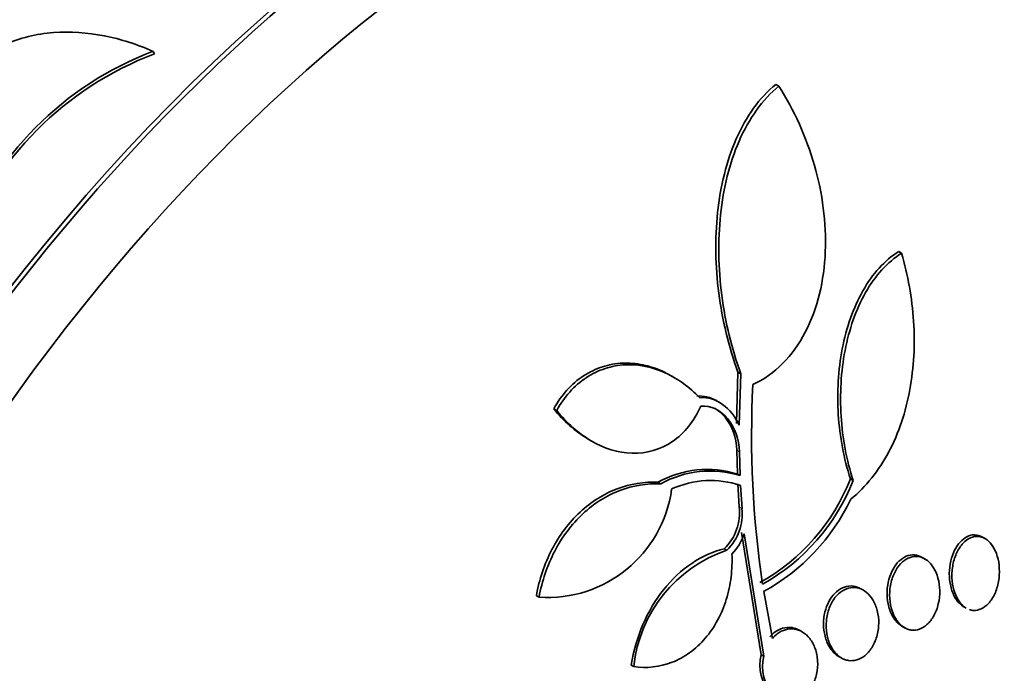
# Model space of a CAD drawing. Units: millimetres. Extents: x 0 to 780, y 0 to 1164.
# Drawn here: x 685 to 696, y 258 to 265 of the extents above; entities that cross this region are included whole.
import ezdxf
from ezdxf import colors
from ezdxf.entities.mleader import LeaderData, LeaderLine
from ezdxf.math import Vec2, Vec3

# ---------------------------------------------------------------- set-up
doc = ezdxf.new("R2010")
doc.units = ezdxf.units.MM
doc.layers.add('DV7_Défaut', color=7, linetype='Continuous')
doc.layers.add('Défaut', color=7, linetype='Continuous')

# ---------------------------------------------------------------- blocks, each defined once
blk = doc.blocks.new('_DOT')
at = {"color": 0}
blk.add_line((0, 0), (-1, 0), dxfattribs=at)
at = {"color": 0, "const_width": 0.333}
blk.add_lwpolyline([(-0.1665, 0, 1), (0.1665, 0, 1)], format="xyb", close=True, dxfattribs=at)
blk = doc.blocks.new('SE6')
at = {"layer": 'DV7_Défaut', "color": 7, "linetype": 'Continuous', "lineweight": 35}
for p, q in [((686.369, 264.798), (686.385, 264.769)), ((693.551, 264.399), (693.515, 264.419)), ((694.958, 262.48), (694.925, 262.499)), ((692.35, 261.053), (692.316, 261.072)), ((693.081, 261.116), (693.064, 260.524)), ((693.114, 261.097), (693.081, 261.116)), ((693.096, 260.506), (693.114, 261.097)), ((692.866, 260.768), (692.835, 260.786)), ((691.001, 260.674), (690.967, 260.693)), ((691.369, 260.341), (691.4, 260.323)), ((693.066, 260.219), (693.074, 259.944)), ((693.106, 259.926), (693.098, 260.201)), ((693.106, 259.926), (693.074, 259.944)), ((694.402, 259.871), (694.371, 259.889)), ((692.194, 259.832), (692.163, 259.85)), ((693.079, 259.832), (693.095, 259.567)), ((693.127, 259.549), (693.111, 259.814)), ((693.12, 259.275), (693.347, 257.869)), ((693.377, 257.852), (693.151, 259.257)), ((695.917, 259.203), (695.886, 259.22)), ((692.954, 259.069), (692.923, 259.087)), ((695.225, 258.969), (695.194, 258.987)), ((690.798, 258.529), (690.767, 258.547)), ((693.376, 258.596), (693.476, 258.057)), ((694.52, 258.61), (694.49, 258.628)), ((695.671, 258.421), (695.7, 258.404)), ((694.976, 258.19), (694.992, 258.18)), ((693.816, 258.133), (693.787, 258.15)), ((693.347, 257.869), (693.377, 257.852)), ((691.885, 257.733), (691.854, 257.751))]:
    blk.add_line(p, q, dxfattribs=at)
at = {"layer": 'DV7_Défaut', "color": 7, "linetype": 'Continuous', "lineweight": 18}
for p, q in [((693.098, 260.201), (693.066, 260.219)), ((693.127, 259.549), (693.095, 259.567))]:
    blk.add_line(p, q, dxfattribs=at)
at = {"layer": 'DV7_Défaut', "color": 7, "linetype": 'Continuous', "lineweight": 35}
for centre, radius, start, end in [((687.707, 261.258), 3.785, 110.705, 159.7827), ((687.718, 261.233), 3.779, 110.6633, 159.8155), ((704.897, 260.39), 11.66, 177.1399, 188.4365), ((692.727, 258.841), 1.156, 72.5415, 119.2345), ((692.759, 258.823), 1.156, 72.5591, 119.2521), ((692.188, 260.743), 2.344, 299.2246, 338.6572), ((690.891, 259.968), 1.442, 266.3272, 352.2066), ((692.768, 258.787), 1.083, 71.5705, 114.4639), ((692.217, 260.727), 2.347, 299.229, 338.6242), ((692.256, 260.653), 2.341, 298.5585, 334.8006), ((692.518, 259.503), 0.581, 314.1872, 6.3111), ((692.549, 259.486), 0.581, 314.1728, 6.2678), ((692.6, 259.43), 0.577, 315.5051, 342.6051), ((693.463, 257.566), 1.588, 108.7204, 173.9457), ((693.81, 257.75), 0.478, 165.5241, 223.4984), ((693.842, 257.733), 0.48, 165.6003, 223.3674)]:
    blk.add_arc(centre, radius, start, end, dxfattribs=at)
for centre, major_axis, start_param, end_param in [((677.215, 262.342), (-13.417, -23.239), 2.881751, 6.283185), ((677.675, 262.077), (-13.294, -23.026), 2.836356, 6.283185), ((678.806, 261.424), (-12.925, -22.387), 2.929727, 5.781495), ((677.675, 262.077), (-13.267, -22.98), 2.901512, 6.283185), ((678.099, 261.832), (-13.173, -22.816), 2.841893, 6.283185), ((678.806, 261.424), (-12.953, -22.435), 2.807888, 6.283185), ((681.281, 259.995), (-11.988, -20.764), 2.666828, 6.283185), ((681.635, 259.791), (-11.823, -20.477), 2.627772, 6.283185), ((681.635, 259.791), (11.792, 20.425), 0, 3.641906), ((682.548, 259.264), (-11, -19.053), 3.141593, 6.283185), ((682.548, 259.264), (-11.327, -19.62), 2.777359, 6.283185), ((684.316, 258.243), (-10.25, -17.754), 3.141593, 6.283185), ((686.791, 256.814), (-9.453, -16.373), 2.561575, 6.283185), ((686.791, 256.814), (-9.45, -16.368), 2.563958, 6.283185), ((686.791, 256.814), (-9.25, -16.021), 2.820367, 6.283185), ((687.525, 256.39), (-9, -15.588), 3.141593, 6.283185), ((687.586, 256.355), (-9, -15.588), 2.76398, 6.283185), ((688.224, 255.986), (-8.75, -15.155), 2.670587, 6.283185), ((690.381, 254.741), (-7.625, -13.207), 3.141593, 6.283185), ((690.424, 254.716), (-7.625, -13.207), 2.47123, 6.283185), ((690.812, 254.492), (-7.375, -12.774), 2.256715, 6.283185)]:
    blk.add_ellipse(centre, major_axis=major_axis, ratio=0.57735, start_param=start_param, end_param=end_param, dxfattribs=at)
at = {"layer": 'DV7_Défaut', "color": 7, "linetype": 'Continuous', "lineweight": 18}
for centre, major_axis, start_param, end_param in [((683.255, 258.855), (-11, -19.053), 3.141891, 6.277923), ((684.917, 257.896), (-10.25, -17.754), 3.138919, 6.283185)]:
    blk.add_ellipse(centre, major_axis=major_axis, ratio=0.57735, start_param=start_param, end_param=end_param, dxfattribs=at)
at = {"layer": 'DV7_Défaut', "color": 7, "linetype": 'Continuous', "lineweight": 35}
for points, knots in [([(684.196, 264.535), (684.262, 264.607), (684.333, 264.671), (684.489, 264.783), (684.575, 264.832), (684.839, 264.952), (685.031, 264.998), (685.419, 265.029), (685.617, 265.014), (686, 264.939), (686.187, 264.878), (686.369, 264.798)], [0, 0, 0, 0, 0.125, 0.125, 0.25, 0.25, 0.5, 0.5, 0.75, 0.75, 1, 1, 1, 1]), ([(693.515, 264.419), (693.42, 264.342), (693.335, 264.25), (693.184, 264.04), (693.117, 263.92), (692.95, 263.539), (692.879, 263.248), (692.815, 262.646), (692.821, 262.33), (692.901, 261.713), (692.975, 261.405), (693.081, 261.116)], [0, 0, 0, 0, 0.125, 0.125, 0.25, 0.25, 0.5, 0.5, 0.75, 0.75, 1, 1, 1, 1]), ([(693.114, 261.097), (693.008, 261.385), (692.936, 261.685), (692.855, 262.309), (692.849, 262.62), (692.897, 263.074), (692.923, 263.223), (692.994, 263.506), (693.038, 263.641), (693.15, 263.896), (693.217, 264.016), (693.369, 264.228), (693.455, 264.321), (693.551, 264.399)], [0, 0, 0, 0, 0.25, 0.25, 0.5, 0.5, 0.625, 0.625, 0.75, 0.75, 0.875, 0.875, 1, 1, 1, 1]), ([(693.551, 264.399), (693.639, 264.259), (693.717, 264.114), (693.853, 263.81), (693.912, 263.651), (694.005, 263.327), (694.039, 263.164), (694.081, 262.833), (694.09, 262.664), (694.076, 262.332), (694.055, 262.171), (693.978, 261.857), (693.924, 261.708), (693.783, 261.438), (693.695, 261.314), (693.492, 261.111), (693.377, 261.029), (693.251, 260.971)], [0, 0, 0, 0, 0.125, 0.125, 0.25, 0.25, 0.375, 0.375, 0.5, 0.5, 0.625, 0.625, 0.75, 0.75, 0.875, 0.875, 1, 1, 1, 1]), ([(694.925, 262.499), (694.844, 262.449), (694.769, 262.385), (694.632, 262.234), (694.569, 262.145), (694.404, 261.855), (694.325, 261.625), (694.254, 261.261), (694.239, 261.134), (694.224, 260.882), (694.224, 260.755), (694.24, 260.5), (694.256, 260.373), (694.303, 260.127), (694.333, 260.006), (694.371, 259.889)], [0, 0, 0, 0, 0.125, 0.125, 0.25, 0.25, 0.5, 0.5, 0.625, 0.625, 0.75, 0.75, 0.875, 0.875, 1, 1, 1, 1]), ([(694.402, 259.871), (694.364, 259.988), (694.334, 260.108), (694.288, 260.354), (694.272, 260.482), (694.256, 260.736), (694.256, 260.863), (694.271, 261.116), (694.286, 261.243), (694.333, 261.485), (694.364, 261.602), (694.443, 261.826), (694.491, 261.933), (694.655, 262.222), (694.797, 262.38), (694.958, 262.48)], [0, 0, 0, 0, 0.125, 0.125, 0.25, 0.25, 0.375, 0.375, 0.5, 0.5, 0.625, 0.625, 0.75, 0.75, 1, 1, 1, 1]), ([(694.958, 262.48), (695.032, 262.226), (695.079, 261.967), (695.105, 261.569), (695.106, 261.434), (695.091, 261.171), (695.076, 261.042), (695.007, 260.661), (694.925, 260.413), (694.698, 259.985), (694.549, 259.796), (694.375, 259.656)], [0, 0, 0, 0, 0.25, 0.25, 0.375, 0.375, 0.5, 0.5, 0.75, 0.75, 1, 1, 1, 1]), ([(692.314, 261.074), (692.281, 261.092), (692.248, 261.109), (692.141, 261.158), (692.066, 261.183), (691.913, 261.214), (691.835, 261.221), (691.678, 261.214), (691.601, 261.2), (691.451, 261.152), (691.376, 261.116), (691.171, 260.982), (691.054, 260.851), (690.967, 260.693)], [0, 0, 0, 0, 0.072166, 0.072166, 0.226805, 0.226805, 0.381444, 0.381444, 0.536083, 0.536083, 0.690722, 0.690722, 1, 1, 1, 1]), ([(691.001, 260.674), (691.044, 260.752), (691.093, 260.823), (691.207, 260.95), (691.272, 261.006), (691.408, 261.096), (691.481, 261.132), (691.632, 261.181), (691.709, 261.195), (691.944, 261.206), (692.101, 261.172), (692.391, 261.04), (692.525, 260.943), (692.642, 260.82)], [0, 0, 0, 0, 0.125, 0.125, 0.25, 0.25, 0.375, 0.375, 0.5, 0.5, 0.75, 0.75, 1, 1, 1, 1]), ([(692.642, 260.82), (692.733, 260.83), (692.826, 260.8), (692.984, 260.686), (693.05, 260.603), (693.096, 260.506)], [0, 0, 0, 0, 0.5, 0.5, 1, 1, 1, 1]), ([(690.967, 260.693), (691.082, 260.55), (691.213, 260.433), (691.364, 260.344), (691.367, 260.342), (691.37, 260.34)], [0, 0, 0, 0, 0.979105, 0.979105, 1, 1, 1, 1]), ([(692.654, 260.724), (692.616, 260.639), (692.571, 260.562), (692.461, 260.425), (692.398, 260.365), (692.192, 260.224), (692.029, 260.178), (691.705, 260.187), (691.543, 260.239), (691.248, 260.412), (691.115, 260.531), (691.001, 260.674)], [0, 0, 0, 0, 0.125, 0.125, 0.25, 0.25, 0.5, 0.5, 0.75, 0.75, 1, 1, 1, 1]), ([(693.098, 260.201), (693.095, 260.341), (693.045, 260.479), (692.883, 260.676), (692.768, 260.737), (692.654, 260.724)], [0, 0, 0, 0, 0.5, 0.5, 1, 1, 1, 1]), ([(692.813, 260.699), (692.857, 260.673), (692.898, 260.638), (693.014, 260.497), (693.063, 260.361), (693.066, 260.219)], [0, 0, 0, 0, 0.298734, 0.298734, 1, 1, 1, 1]), ([(692.163, 259.85), (692.005, 259.857), (691.847, 259.833), (691.54, 259.716), (691.397, 259.627), (691.204, 259.447), (691.146, 259.382), (691.038, 259.238), (690.989, 259.16), (690.861, 258.914), (690.801, 258.734), (690.767, 258.547)], [0, 0, 0, 0, 0.25, 0.25, 0.5, 0.5, 0.625, 0.625, 0.75, 0.75, 1, 1, 1, 1]), ([(690.798, 258.529), (690.833, 258.716), (690.892, 258.894), (691.063, 259.223), (691.172, 259.368), (691.364, 259.547), (691.431, 259.6), (691.573, 259.689), (691.649, 259.727), (691.877, 259.813), (692.037, 259.839), (692.194, 259.832)], [0, 0, 0, 0, 0.25, 0.25, 0.5, 0.5, 0.625, 0.625, 0.75, 0.75, 1, 1, 1, 1]), ([(695.886, 259.22), (695.885, 259.221), (695.885, 259.221), (695.885, 259.221), (695.857, 259.237), (695.826, 259.246), (695.795, 259.246), (695.766, 259.246), (695.736, 259.239), (695.708, 259.224), (695.68, 259.21), (695.653, 259.189), (695.63, 259.163), (695.606, 259.137), (695.584, 259.104), (695.567, 259.069), (695.548, 259.031), (695.533, 258.989), (695.523, 258.946), (695.512, 258.899), (695.507, 258.851), (695.506, 258.803), (695.506, 258.753), (695.511, 258.703), (695.522, 258.656), (695.532, 258.609), (695.549, 258.565), (695.571, 258.527), (695.591, 258.491), (695.617, 258.46), (695.646, 258.438), (695.654, 258.431), (695.663, 258.425), (695.671, 258.42)], [0, 0, 0, 0, 0.0007438, 0.0007438, 0.0007438, 0.1065608, 0.1065608, 0.1065608, 0.2061316, 0.2061316, 0.2061316, 0.303333, 0.303333, 0.303333, 0.4024633, 0.4024633, 0.4024633, 0.5068236, 0.5068236, 0.5068236, 0.6178735, 0.6178735, 0.6178735, 0.7344945, 0.7344945, 0.7344945, 0.8528289, 0.8528289, 0.8528289, 0.967714, 0.967714, 0.967714, 1, 1, 1, 1]), ([(695.701, 258.403), (695.685, 258.412), (695.671, 258.424), (695.657, 258.437), (695.632, 258.46), (695.61, 258.49), (695.593, 258.525), (695.574, 258.56), (695.56, 258.602), (695.55, 258.645), (695.54, 258.691), (695.535, 258.741), (695.536, 258.79), (695.537, 258.841), (695.544, 258.893), (695.556, 258.941), (695.569, 258.989), (695.587, 259.035), (695.609, 259.075), (695.631, 259.113), (695.657, 259.146), (695.686, 259.171), (695.712, 259.195), (695.742, 259.212), (695.772, 259.221), (695.801, 259.229), (695.83, 259.231), (695.859, 259.225), (695.887, 259.219), (695.914, 259.206), (695.939, 259.188), (695.964, 259.168), (695.988, 259.142), (696.007, 259.112), (696.028, 259.08), (696.045, 259.041), (696.057, 259.001), (696.07, 258.957), (696.078, 258.909), (696.08, 258.861), (696.083, 258.811), (696.08, 258.759), (696.071, 258.71), (696.062, 258.66), (696.047, 258.611), (696.027, 258.568), (696.008, 258.527), (695.983, 258.489), (695.956, 258.459), (695.93, 258.431), (695.901, 258.409), (695.871, 258.396), (695.843, 258.383), (695.813, 258.377), (695.784, 258.378), (695.769, 258.379), (695.754, 258.382), (695.739, 258.386)], [0, 0, 0, 0, 0.0296626, 0.0296626, 0.0296626, 0.08279, 0.08279, 0.08279, 0.1383589, 0.1383589, 0.1383589, 0.1971304, 0.1971304, 0.1971304, 0.2576461, 0.2576461, 0.2576461, 0.3173882, 0.3173882, 0.3173882, 0.3740139, 0.3740139, 0.3740139, 0.4268386, 0.4268386, 0.4268386, 0.477103, 0.477103, 0.477103, 0.5269762, 0.5269762, 0.5269762, 0.578525, 0.578525, 0.578525, 0.6331381, 0.6331381, 0.6331381, 0.6911212, 0.6911212, 0.6911212, 0.7513749, 0.7513749, 0.7513749, 0.8115557, 0.8115557, 0.8115557, 0.8691508, 0.8691508, 0.8691508, 0.922994, 0.922994, 0.922994, 0.9738543, 0.9738543, 0.9738543, 1, 1, 1, 1]), ([(692.923, 259.087), (692.793, 259.055), (692.669, 258.999), (692.431, 258.839), (692.324, 258.738), (692.038, 258.378), (691.908, 258.072), (691.854, 257.751)], [0, 0, 0, 0, 0.25, 0.25, 0.5, 0.5, 1, 1, 1, 1]), ([(693.012, 259.025), (693.016, 258.937), (693.012, 258.85), (692.991, 258.676), (692.973, 258.588), (692.921, 258.421), (692.888, 258.342), (692.807, 258.191), (692.759, 258.12), (692.652, 257.996), (692.592, 257.94), (692.463, 257.847), (692.395, 257.81), (692.182, 257.727), (692.031, 257.711), (691.885, 257.733)], [0, 0, 0, 0, 0.125, 0.125, 0.25, 0.25, 0.375, 0.375, 0.5, 0.5, 0.625, 0.625, 0.75, 0.75, 1, 1, 1, 1]), ([(695.194, 258.987), (695.167, 259.003), (695.137, 259.013), (695.107, 259.015), (695.076, 259.018), (695.043, 259.012), (695.012, 259), (694.983, 258.987), (694.954, 258.968), (694.928, 258.943), (694.903, 258.918), (694.879, 258.887), (694.86, 258.853), (694.84, 258.817), (694.824, 258.777), (694.813, 258.735), (694.801, 258.691), (694.794, 258.644), (694.792, 258.598), (694.79, 258.549), (694.794, 258.499), (694.803, 258.453), (694.813, 258.405), (694.829, 258.36), (694.85, 258.321), (694.87, 258.282), (694.897, 258.248), (694.926, 258.223), (694.946, 258.206), (694.967, 258.193), (694.99, 258.184)], [0, 0, 0, 0, 0.095315, 0.095315, 0.095315, 0.194609, 0.194609, 0.194609, 0.289493, 0.289493, 0.289493, 0.384159, 0.384159, 0.384159, 0.482423, 0.482423, 0.482423, 0.586714, 0.586714, 0.586714, 0.697312, 0.697312, 0.697312, 0.811787, 0.811787, 0.811787, 0.925493, 0.925493, 0.925493, 1, 1, 1, 1]), ([(695.028, 258.163), (694.996, 258.175), (694.967, 258.194), (694.941, 258.22), (694.915, 258.246), (694.892, 258.278), (694.874, 258.314), (694.855, 258.352), (694.841, 258.396), (694.832, 258.441), (694.823, 258.489), (694.819, 258.54), (694.822, 258.59), (694.825, 258.641), (694.834, 258.692), (694.849, 258.74), (694.864, 258.786), (694.884, 258.829), (694.909, 258.866), (694.932, 258.901), (694.96, 258.931), (694.99, 258.953), (695.018, 258.973), (695.049, 258.987), (695.08, 258.994), (695.11, 259), (695.141, 259), (695.17, 258.992), (695.2, 258.985), (695.228, 258.97), (695.254, 258.95), (695.281, 258.928), (695.305, 258.9), (695.325, 258.868), (695.347, 258.833), (695.364, 258.793), (695.376, 258.75), (695.388, 258.704), (695.395, 258.655), (695.396, 258.605), (695.397, 258.555), (695.392, 258.503), (695.38, 258.453), (695.369, 258.405), (695.351, 258.359), (695.329, 258.318), (695.308, 258.279), (695.281, 258.245), (695.252, 258.219), (695.225, 258.194), (695.195, 258.175), (695.164, 258.164), (695.134, 258.153), (695.103, 258.149), (695.073, 258.153), (695.058, 258.154), (695.043, 258.158), (695.028, 258.163)], [0, 0, 0, 0, 0.053597, 0.053597, 0.053597, 0.107029, 0.107029, 0.107029, 0.163041, 0.163041, 0.163041, 0.221614, 0.221614, 0.221614, 0.280669, 0.280669, 0.280669, 0.337637, 0.337637, 0.337637, 0.39095, 0.39095, 0.39095, 0.441001, 0.441001, 0.441001, 0.489628, 0.489628, 0.489628, 0.538994, 0.538994, 0.538994, 0.590819, 0.590819, 0.590819, 0.645951, 0.645951, 0.645951, 0.703989, 0.703989, 0.703989, 0.763146, 0.763146, 0.763146, 0.82086, 0.82086, 0.82086, 0.875212, 0.875212, 0.875212, 0.926084, 0.926084, 0.926084, 0.974974, 0.974974, 0.974974, 1, 1, 1, 1]), ([(694.49, 258.628), (694.463, 258.643), (694.434, 258.654), (694.405, 258.657), (694.371, 258.662), (694.336, 258.658), (694.302, 258.647), (694.271, 258.636), (694.24, 258.617), (694.212, 258.593), (694.184, 258.569), (694.159, 258.539), (694.139, 258.506), (694.118, 258.472), (694.1, 258.433), (694.088, 258.392), (694.074, 258.349), (694.066, 258.304), (694.063, 258.259), (694.06, 258.211), (694.063, 258.163), (694.072, 258.118), (694.081, 258.07), (694.096, 258.025), (694.116, 257.985), (694.137, 257.945), (694.163, 257.91), (694.193, 257.882), (694.214, 257.864), (694.237, 257.848), (694.261, 257.838)], [0, 0, 0, 0, 0.090501, 0.090501, 0.090501, 0.193595, 0.193595, 0.193595, 0.290633, 0.290633, 0.290633, 0.38541, 0.38541, 0.38541, 0.482114, 0.482114, 0.482114, 0.583946, 0.583946, 0.583946, 0.692303, 0.692303, 0.692303, 0.806064, 0.806064, 0.806064, 0.921439, 0.921439, 0.921439, 1, 1, 1, 1]), ([(694.302, 257.816), (694.268, 257.829), (694.237, 257.85), (694.21, 257.878), (694.183, 257.905), (694.16, 257.939), (694.141, 257.977), (694.122, 258.017), (694.108, 258.062), (694.1, 258.109), (694.092, 258.158), (694.09, 258.21), (694.095, 258.26), (694.1, 258.31), (694.111, 258.36), (694.129, 258.406), (694.145, 258.45), (694.168, 258.491), (694.194, 258.525), (694.219, 258.557), (694.249, 258.584), (694.28, 258.604), (694.309, 258.622), (694.341, 258.634), (694.373, 258.639), (694.404, 258.644), (694.436, 258.642), (694.467, 258.633), (694.498, 258.624), (694.528, 258.608), (694.555, 258.586), (694.583, 258.563), (694.608, 258.533), (694.629, 258.499), (694.651, 258.463), (694.668, 258.42), (694.679, 258.376), (694.691, 258.329), (694.697, 258.279), (694.696, 258.228), (694.695, 258.178), (694.687, 258.126), (694.673, 258.078), (694.66, 258.032), (694.64, 257.988), (694.616, 257.949), (694.593, 257.914), (694.565, 257.882), (694.535, 257.858), (694.507, 257.836), (694.475, 257.819), (694.443, 257.81), (694.412, 257.801), (694.38, 257.799), (694.349, 257.803), (694.333, 257.806), (694.317, 257.81), (694.302, 257.816)], [0, 0, 0, 0, 0.05512, 0.05512, 0.05512, 0.110082, 0.110082, 0.110082, 0.167539, 0.167539, 0.167539, 0.226671, 0.226671, 0.226671, 0.284989, 0.284989, 0.284989, 0.340228, 0.340228, 0.340228, 0.391761, 0.391761, 0.391761, 0.440834, 0.440834, 0.440834, 0.489573, 0.489573, 0.489573, 0.539986, 0.539986, 0.539986, 0.593413, 0.593413, 0.593413, 0.650123, 0.650123, 0.650123, 0.709013, 0.709013, 0.709013, 0.767774, 0.767774, 0.767774, 0.823966, 0.823966, 0.823966, 0.87649, 0.87649, 0.87649, 0.926133, 0.926133, 0.926133, 0.974816, 0.974816, 0.974816, 1, 1, 1, 1]), ([(693.787, 258.15), (693.76, 258.165), (693.731, 258.176), (693.702, 258.181), (693.666, 258.187), (693.628, 258.184), (693.592, 258.174), (693.558, 258.163), (693.525, 258.146), (693.494, 258.122), (693.477, 258.108), (693.461, 258.092), (693.446, 258.074)], [0, 0, 0, 0, 0.251548, 0.251548, 0.251548, 0.555238, 0.555238, 0.555238, 0.838842, 0.838842, 0.838842, 1, 1, 1, 1]), ([(693.476, 258.057), (693.493, 258.077), (693.512, 258.095), (693.532, 258.11), (693.561, 258.132), (693.594, 258.148), (693.626, 258.157), (693.659, 258.166), (693.693, 258.169), (693.725, 258.164), (693.758, 258.16), (693.791, 258.148), (693.82, 258.13), (693.852, 258.111), (693.881, 258.085), (693.905, 258.054), (693.93, 258.022), (693.951, 257.982), (693.967, 257.94), (693.982, 257.895), (693.992, 257.846), (693.995, 257.797), (693.997, 257.747), (693.993, 257.696), (693.982, 257.646), (693.971, 257.6), (693.954, 257.553), (693.931, 257.513), (693.91, 257.475), (693.883, 257.44), (693.854, 257.413), (693.826, 257.387), (693.794, 257.366), (693.762, 257.353), (693.73, 257.339), (693.696, 257.333), (693.664, 257.333), (693.663, 257.333), (693.663, 257.333), (693.663, 257.333)], [0, 0, 0, 0, 0.053606, 0.053606, 0.053606, 0.132858, 0.132858, 0.132858, 0.212051, 0.212051, 0.212051, 0.294173, 0.294173, 0.294173, 0.381286, 0.381286, 0.381286, 0.473674, 0.473674, 0.473674, 0.569369, 0.569369, 0.569369, 0.664531, 0.664531, 0.664531, 0.755285, 0.755285, 0.755285, 0.840082, 0.840082, 0.840082, 0.920399, 0.920399, 0.920399, 0.99942, 0.99942, 0.99942, 1, 1, 1, 1])]:
    blk.add_open_spline(points, degree=3, knots=knots, dxfattribs=at)
blk.add_open_spline([(692.833, 260.787), (692.764, 260.827), (692.687, 260.847), (692.61, 260.839)], degree=3, dxfattribs=at)

msp = doc.modelspace()

# ---------------------------------------------------------------- block references
at = {"layer": 'Défaut'}
msp.add_blockref('SE6', (0, 0), dxfattribs=at)

# ---------------------------------------------------------------- leaders
at = {"layer": 'Défaut', "color": 7, "linetype": 'Continuous', "lineweight": 18}
ml = msp.add_multileader_mtext('Standard', dxfattribs=at)
ml.set_content('{\\pxsm0.9;\\fSolid Edge ISO|b1||i0||c0|p34;\\W1.;28/08/2017\\P}', color=256)
ml.set_leader_properties()
ml.set_arrow_properties(name='DOT')
ml.build(insert=Vec2(0, 0))
ml.multileader.update_dxf_attribs({"leader_type": 0, "dogleg_length": 0, "arrow_head_size": 12})
ctx = ml.context
ctx.base_point, ctx.char_height, ctx.arrow_head_size, ctx.landing_gap_size = Vec3(656.602, 1156.973), 12, 12, 4.2
notes = []
notes.append((ctx, [(0, (0, 0, 0), (0, 0), (1, 0), 1, [])]))
ctx.mtext.insert = Vec3(658.602, 1163.093)
for ctx, leaders in notes:
    for number, flags, end, landing, length, lines in leaders:
        leader = LeaderData()
        leader.index, (leader.has_last_leader_line, leader.has_dogleg_vector, leader.attachment_direction) = number, flags
        leader.last_leader_point, leader.dogleg_vector, leader.dogleg_length = Vec3(end), Vec3(landing), length
        for number, points, colour, breaks in lines:
            line = LeaderLine()
            line.index, line.vertices, line.color, line.breaks = number, Vec3.list(points), colors.encode_raw_color(colour), breaks
            leader.lines.append(line)
        ctx.leaders.append(leader)

doc.saveas('drawing.dxf')
